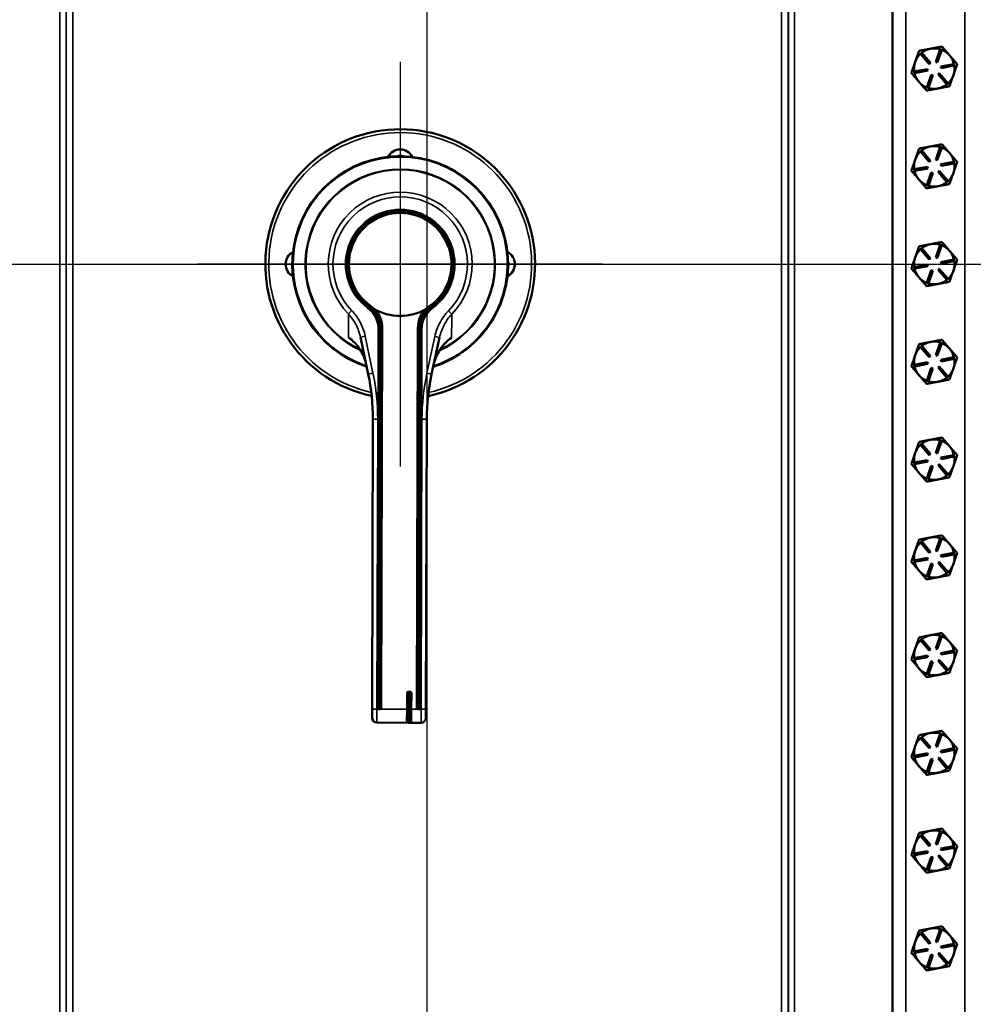
# Model space of a CAD drawing. Units: inches. Extents: x 1 to 219, y 1 to 169.
# Drawn here: x 73 to 90, y 59 to 77 of the extents above; entities that cross this region are included whole.
import ezdxf

# ---------------------------------------------------------------- set-up
doc = ezdxf.new("R2010")
doc.units = ezdxf.units.IN
doc.header["$LTSCALE"] = 10
doc.header["$MEASUREMENT"] = 0
for name, color, linetype, lineweight in [('Center Mark (ANSI)', 7, 'Continuous', 25), ('Centerline (ANSI)', 7, 'Continuous', 25), ('Dimension (ANSI)', 7, 'Continuous', 25), ('Visible (ANSI)', 7, 'Continuous', 50), ('Visible Narrow (ANSI)', 7, 'Continuous', 35)]:
    doc.layers.add(name, color=color, linetype=linetype, lineweight=lineweight)
doc.styles.add('Note Text (ANSI)', font='tahoma.ttf')
doc.dimstyles.new('Default (ANSI)', dxfattribs={"dimscale": 10, "dimtxt": 0.12, "dimasz": 0.098425, "dimexe": 0.125, "dimexo": 0.0625, "dimgap": 0.031496, "dimtad": 0, "dimtih": 1, "dimtoh": 1, "dimrnd": 1e-08, "dimzin": 4, "dimdsep": 46, "dimtxsty": 'Note Text (ANSI)', "dimcen": 0.09, "dimdle": 0.393701, "dimclrd": 256, "dimclre": 256, "dimclrt": 256, "dimadec": 0, "dimazin": 1, "dimtfac": 1, "dimtofl": 0, "dimtmove": 0, "dimatfit": 3, "dimfxl": 1, "dimtolj": 1, "dimtzin": 4, "dimlwd": -1, "dimlwe": -1, "dimarcsym": 0})

# ---------------------------------------------------------------- blocks, each defined once
blk = doc.blocks.new('*D18')
at = {"layer": 'Defpoints', "color": 0, "transparency": 16777216}
for p in [(86.896, 103.735), (86.891, 41.519), (105.18, 41.519)]:
    blk.add_point(p, dxfattribs=at)
at = {"layer": 'Dimension (ANSI)', "transparency": 16777216}
for p, q in [((87.521, 103.735), (106.43, 103.735)), ((105.18, 102.751), (105.18, 79.087)), ((105.18, 42.504), (105.18, 75.007)), ((87.516, 41.519), (106.43, 41.519))]:
    blk.add_line(p, q, dxfattribs=at)
for points in [[(105.016, 102.751), (105.345, 102.751), (105.18, 103.735)], [(105.016, 42.504), (105.345, 42.504), (105.18, 41.519)]]:
    blk.add_solid(points, dxfattribs=at)
at = {"layer": 'Dimension (ANSI)', "transparency": 16777216, "char_height": 1.2, "attachment_point": 2, "style": 'Note Text (ANSI)'}
for s, insert in [('\\A1; \\fTahoma|b0|i0;\\H1.2000;62.22"', (105.18, 78.612)), ('\\A1;[1580]', (105.18, 76.732))]:
    blk.add_mtext(s, dxfattribs=dict(at, insert=insert))
blk = doc.blocks.new('*D19')
at = {"layer": 'Defpoints', "color": 0, "transparency": 16777216}
for p in [(90.271, 72.644), (97.125, 72.644), (86.891, 41.519)]:
    blk.add_point(p, dxfattribs=at)
at = {"layer": 'Dimension (ANSI)', "transparency": 16777216}
for p, q in [((97.125, 71.66), (97.125, 59.122)), ((97.125, 42.504), (97.125, 55.042)), ((87.516, 41.519), (98.375, 41.519))]:
    blk.add_line(p, q, dxfattribs=at)
for points in [[(96.961, 71.66), (97.289, 71.66), (97.125, 72.644)], [(96.961, 42.504), (97.289, 42.504), (97.125, 41.519)]]:
    blk.add_solid(points, dxfattribs=at)
at = {"layer": 'Dimension (ANSI)', "transparency": 16777216, "char_height": 1.2, "attachment_point": 2, "style": 'Note Text (ANSI)'}
for s, insert in [('\\A1; \\fTahoma|b0|i0;\\H1.2000;31.12"', (97.125, 58.647)), ('\\A1;[791]', (97.125, 56.767))]:
    blk.add_mtext(s, dxfattribs=dict(at, insert=insert))

msp = doc.modelspace()

# ---------------------------------------------------------------- linework, layer by layer
at = {"layer": 'Center Mark (ANSI)', "linetype": 'Continuous'}
for p, q in [((79.646, 76.394), (79.646, 68.894)), ((83.396, 72.644), (75.896, 72.644))]:
    msp.add_line(p, q, dxfattribs=at)
at = {"layer": 'Centerline (ANSI)', "linetype": 'Continuous'}
for p, q in [((80.146, 10.575), (80.146, 153.564)), ((21.854, 72.644), (198.477, 72.644))]:
    msp.add_line(p, q, dxfattribs=at)
at = {"layer": 'Visible (ANSI)'}
for p, q in [((88.771, 44.769), (88.771, 100.519)), ((89.29, 76.543), (89.313, 76.562)), ((89.453, 76.353), (89.29, 76.543)), ((89.313, 76.562), (89.476, 76.373)), ((89.481, 76.637), (89.473, 76.636)), ((89.574, 76.391), (89.656, 76.627)), ((89.684, 76.617), (89.602, 76.381)), ((89.656, 76.627), (89.684, 76.617)), ((89.833, 76.51), (89.828, 76.516)), ((89.476, 76.373), (89.453, 76.353)), ((89.602, 76.381), (89.574, 76.391)), ((89.666, 76.306), (89.912, 76.353)), ((89.672, 76.277), (89.666, 76.306)), ((89.918, 76.323), (89.672, 76.277)), ((89.912, 76.353), (89.918, 76.323)), ((89.175, 76.213), (89.421, 76.26)), ((89.181, 76.184), (89.175, 76.213)), ((89.426, 76.23), (89.181, 76.184)), ((89.409, 75.919), (89.491, 76.155)), ((89.421, 76.26), (89.426, 76.23)), ((89.519, 76.145), (89.437, 75.909)), ((89.491, 76.155), (89.519, 76.145)), ((89.617, 76.164), (89.639, 76.183)), ((89.78, 75.974), (89.617, 76.164)), ((89.639, 76.183), (89.803, 75.994)), ((89.803, 75.994), (89.78, 75.974)), ((89.437, 75.909), (89.409, 75.919)), ((89.29, 74.731), (89.313, 74.75)), ((89.453, 74.541), (89.29, 74.731)), ((89.313, 74.75), (89.476, 74.561)), ((89.481, 74.825), (89.473, 74.824)), ((89.574, 74.579), (89.656, 74.815)), ((89.684, 74.805), (89.602, 74.569)), ((89.656, 74.815), (89.684, 74.805)), ((89.833, 74.698), (89.828, 74.704)), ((89.476, 74.561), (89.453, 74.541)), ((89.602, 74.569), (89.574, 74.579)), ((89.666, 74.494), (89.912, 74.541)), ((89.672, 74.465), (89.666, 74.494)), ((89.918, 74.511), (89.672, 74.465)), ((89.912, 74.541), (89.918, 74.511)), ((89.175, 74.401), (89.421, 74.448)), ((89.181, 74.372), (89.175, 74.401)), ((89.426, 74.418), (89.181, 74.372)), ((89.409, 74.107), (89.491, 74.343)), ((89.421, 74.448), (89.426, 74.418)), ((89.519, 74.333), (89.437, 74.097)), ((89.491, 74.343), (89.519, 74.333)), ((89.617, 74.352), (89.639, 74.371)), ((89.78, 74.162), (89.617, 74.352)), ((89.639, 74.371), (89.803, 74.182)), ((89.437, 74.097), (89.409, 74.107)), ((89.803, 74.182), (89.78, 74.162)), ((89.481, 73.013), (89.473, 73.012)), ((89.574, 72.767), (89.656, 73.003)), ((89.656, 73.003), (89.684, 72.993)), ((89.29, 72.919), (89.313, 72.938)), ((89.453, 72.729), (89.29, 72.919)), ((89.313, 72.938), (89.476, 72.749)), ((89.684, 72.993), (89.602, 72.757)), ((89.833, 72.886), (89.828, 72.892)), ((89.476, 72.749), (89.453, 72.729)), ((89.602, 72.757), (89.574, 72.767)), ((89.666, 72.682), (89.912, 72.729)), ((89.672, 72.653), (89.666, 72.682)), ((89.918, 72.699), (89.672, 72.653)), ((89.912, 72.729), (89.918, 72.699)), ((89.175, 72.589), (89.421, 72.636)), ((89.181, 72.56), (89.175, 72.589)), ((89.426, 72.606), (89.181, 72.56)), ((89.409, 72.295), (89.491, 72.531)), ((89.421, 72.636), (89.426, 72.606)), ((89.519, 72.521), (89.437, 72.285)), ((89.491, 72.531), (89.519, 72.521)), ((89.617, 72.54), (89.639, 72.559)), ((89.78, 72.35), (89.617, 72.54)), ((89.639, 72.559), (89.803, 72.37)), ((89.437, 72.285), (89.409, 72.295)), ((89.803, 72.37), (89.78, 72.35)), ((79.253, 71.438), (79.234, 64.41)), ((79.284, 64.41), (79.303, 71.463)), ((79.983, 71.462), (79.964, 64.408)), ((80.014, 64.408), (80.033, 71.436)), ((78.909, 71.289), (79.053, 70.604)), ((80.229, 70.601), (80.376, 71.285)), ((89.481, 71.201), (89.473, 71.2)), ((89.574, 70.955), (89.656, 71.191)), ((89.684, 71.181), (89.602, 70.945)), ((89.656, 71.191), (89.684, 71.181)), ((89.29, 71.107), (89.313, 71.126)), ((89.453, 70.917), (89.29, 71.107)), ((89.313, 71.126), (89.476, 70.937)), ((89.833, 71.074), (89.828, 71.08)), ((89.175, 70.777), (89.421, 70.824)), ((89.421, 70.824), (89.426, 70.794)), ((89.476, 70.937), (89.453, 70.917)), ((89.602, 70.945), (89.574, 70.955)), ((89.666, 70.87), (89.912, 70.917)), ((89.672, 70.841), (89.666, 70.87)), ((89.918, 70.887), (89.672, 70.841)), ((89.912, 70.917), (89.918, 70.887)), ((89.181, 70.748), (89.175, 70.777)), ((89.426, 70.794), (89.181, 70.748)), ((89.409, 70.483), (89.491, 70.719)), ((89.519, 70.709), (89.437, 70.473)), ((89.491, 70.719), (89.519, 70.709)), ((89.617, 70.728), (89.639, 70.747)), ((89.78, 70.538), (89.617, 70.728)), ((89.639, 70.747), (89.803, 70.558)), ((89.437, 70.473), (89.409, 70.483)), ((89.803, 70.558), (89.78, 70.538)), ((79.139, 69.771), (79.124, 64.396)), ((80.124, 64.393), (80.139, 69.768)), ((89.481, 69.389), (89.473, 69.388)), ((89.574, 69.143), (89.656, 69.379)), ((89.684, 69.369), (89.602, 69.133)), ((89.656, 69.379), (89.684, 69.369)), ((89.29, 69.295), (89.313, 69.314)), ((89.453, 69.105), (89.29, 69.295)), ((89.313, 69.314), (89.476, 69.125)), ((89.833, 69.262), (89.828, 69.268)), ((89.175, 68.965), (89.421, 69.012)), ((89.421, 69.012), (89.426, 68.982)), ((89.476, 69.125), (89.453, 69.105)), ((89.602, 69.133), (89.574, 69.143)), ((89.666, 69.058), (89.912, 69.105)), ((89.672, 69.029), (89.666, 69.058)), ((89.918, 69.075), (89.672, 69.029)), ((89.912, 69.105), (89.918, 69.075)), ((89.181, 68.936), (89.175, 68.965)), ((89.426, 68.982), (89.181, 68.936)), ((89.409, 68.671), (89.491, 68.907)), ((89.519, 68.897), (89.437, 68.661)), ((89.491, 68.907), (89.519, 68.897)), ((89.617, 68.916), (89.639, 68.935)), ((89.78, 68.726), (89.617, 68.916)), ((89.639, 68.935), (89.803, 68.746)), ((89.437, 68.661), (89.409, 68.671)), ((89.803, 68.746), (89.78, 68.726)), ((89.481, 67.577), (89.473, 67.576)), ((89.574, 67.331), (89.656, 67.567)), ((89.684, 67.557), (89.602, 67.321)), ((89.656, 67.567), (89.684, 67.557)), ((89.29, 67.483), (89.313, 67.502)), ((89.453, 67.293), (89.29, 67.483)), ((89.313, 67.502), (89.476, 67.313)), ((89.833, 67.45), (89.828, 67.456)), ((89.175, 67.153), (89.421, 67.2)), ((89.426, 67.17), (89.181, 67.124)), ((89.421, 67.2), (89.426, 67.17)), ((89.476, 67.313), (89.453, 67.293)), ((89.602, 67.321), (89.574, 67.331)), ((89.666, 67.246), (89.912, 67.293)), ((89.672, 67.217), (89.666, 67.246)), ((89.918, 67.263), (89.672, 67.217)), ((89.912, 67.293), (89.918, 67.263)), ((89.181, 67.124), (89.175, 67.153)), ((89.409, 66.859), (89.491, 67.095)), ((89.519, 67.085), (89.437, 66.849)), ((89.491, 67.095), (89.519, 67.085)), ((89.617, 67.104), (89.639, 67.123)), ((89.78, 66.914), (89.617, 67.104)), ((89.639, 67.123), (89.803, 66.934)), ((89.437, 66.849), (89.409, 66.859)), ((89.803, 66.934), (89.78, 66.914)), ((89.481, 65.765), (89.473, 65.764)), ((89.574, 65.519), (89.656, 65.755)), ((89.684, 65.745), (89.602, 65.509)), ((89.656, 65.755), (89.684, 65.745)), ((89.29, 65.671), (89.313, 65.69)), ((89.453, 65.481), (89.29, 65.671)), ((89.313, 65.69), (89.476, 65.501)), ((89.833, 65.638), (89.828, 65.644)), ((89.175, 65.341), (89.421, 65.388)), ((89.181, 65.312), (89.175, 65.341)), ((89.426, 65.358), (89.181, 65.312)), ((89.421, 65.388), (89.426, 65.358)), ((89.476, 65.501), (89.453, 65.481)), ((89.602, 65.509), (89.574, 65.519)), ((89.666, 65.434), (89.912, 65.481)), ((89.672, 65.405), (89.666, 65.434)), ((89.918, 65.451), (89.672, 65.405)), ((89.912, 65.481), (89.918, 65.451)), ((89.409, 65.047), (89.491, 65.283)), ((89.519, 65.273), (89.437, 65.037)), ((89.491, 65.283), (89.519, 65.273)), ((89.617, 65.292), (89.639, 65.311)), ((89.78, 65.102), (89.617, 65.292)), ((89.639, 65.311), (89.803, 65.122)), ((89.437, 65.037), (89.409, 65.047)), ((89.803, 65.122), (89.78, 65.102)), ((79.782, 64.691), (79.78, 64.159)), ((79.829, 64.706), (79.797, 64.706)), ((79.842, 64.159), (79.844, 64.691)), ((79.124, 64.236), (79.124, 64.396)), ((79.245, 64.395), (79.249, 64.395)), ((79.249, 64.395), (79.269, 64.395)), ((79.269, 64.395), (79.273, 64.395)), ((79.975, 64.393), (79.979, 64.393)), ((79.979, 64.393), (79.999, 64.393)), ((79.999, 64.393), (80.003, 64.393)), ((80.124, 64.393), (80.124, 64.233)), ((79.214, 64.145), (79.795, 64.144)), ((79.827, 64.144), (79.795, 64.144)), ((79.827, 64.144), (80.034, 64.143)), ((89.29, 63.859), (89.313, 63.878)), ((89.313, 63.878), (89.476, 63.689)), ((89.481, 63.953), (89.473, 63.952)), ((89.574, 63.707), (89.656, 63.943)), ((89.684, 63.933), (89.602, 63.697)), ((89.656, 63.943), (89.684, 63.933)), ((89.453, 63.669), (89.29, 63.859)), ((89.602, 63.697), (89.574, 63.707)), ((89.833, 63.826), (89.828, 63.832)), ((89.175, 63.529), (89.421, 63.576)), ((89.181, 63.5), (89.175, 63.529)), ((89.426, 63.546), (89.181, 63.5)), ((89.421, 63.576), (89.426, 63.546)), ((89.476, 63.689), (89.453, 63.669)), ((89.666, 63.622), (89.912, 63.669)), ((89.672, 63.593), (89.666, 63.622)), ((89.918, 63.639), (89.672, 63.593)), ((89.912, 63.669), (89.918, 63.639)), ((89.409, 63.235), (89.491, 63.471)), ((89.519, 63.461), (89.437, 63.225)), ((89.491, 63.471), (89.519, 63.461)), ((89.617, 63.48), (89.639, 63.499)), ((89.78, 63.29), (89.617, 63.48)), ((89.639, 63.499), (89.803, 63.31)), ((89.437, 63.225), (89.409, 63.235)), ((89.803, 63.31), (89.78, 63.29)), ((89.29, 62.047), (89.313, 62.066)), ((89.313, 62.066), (89.476, 61.877)), ((89.481, 62.141), (89.473, 62.14)), ((89.574, 61.895), (89.656, 62.131)), ((89.684, 62.121), (89.602, 61.885)), ((89.656, 62.131), (89.684, 62.121)), ((89.453, 61.857), (89.29, 62.047)), ((89.476, 61.877), (89.453, 61.857)), ((89.602, 61.885), (89.574, 61.895)), ((89.833, 62.014), (89.828, 62.02)), ((89.175, 61.717), (89.421, 61.764)), ((89.181, 61.688), (89.175, 61.717)), ((89.426, 61.734), (89.181, 61.688)), ((89.421, 61.764), (89.426, 61.734)), ((89.617, 61.668), (89.639, 61.687)), ((89.639, 61.687), (89.803, 61.498)), ((89.666, 61.81), (89.912, 61.857)), ((89.672, 61.781), (89.666, 61.81)), ((89.918, 61.827), (89.672, 61.781)), ((89.912, 61.857), (89.918, 61.827)), ((89.409, 61.423), (89.491, 61.659)), ((89.519, 61.649), (89.437, 61.413)), ((89.491, 61.659), (89.519, 61.649)), ((89.78, 61.478), (89.617, 61.668)), ((89.437, 61.413), (89.409, 61.423)), ((89.803, 61.498), (89.78, 61.478)), ((89.29, 60.235), (89.313, 60.254)), ((89.453, 60.045), (89.29, 60.235)), ((89.313, 60.254), (89.476, 60.065)), ((89.481, 60.329), (89.473, 60.328)), ((89.574, 60.083), (89.656, 60.319)), ((89.684, 60.309), (89.602, 60.073)), ((89.656, 60.319), (89.684, 60.309)), ((89.476, 60.065), (89.453, 60.045)), ((89.602, 60.073), (89.574, 60.083)), ((89.666, 59.998), (89.912, 60.045)), ((89.833, 60.202), (89.828, 60.208)), ((89.912, 60.045), (89.918, 60.015)), ((89.175, 59.905), (89.421, 59.952)), ((89.181, 59.876), (89.175, 59.905)), ((89.426, 59.922), (89.181, 59.876)), ((89.421, 59.952), (89.426, 59.922)), ((89.617, 59.856), (89.639, 59.875)), ((89.639, 59.875), (89.803, 59.686)), ((89.672, 59.969), (89.666, 59.998)), ((89.918, 60.015), (89.672, 59.969)), ((89.409, 59.611), (89.491, 59.847)), ((89.519, 59.837), (89.437, 59.601)), ((89.491, 59.847), (89.519, 59.837)), ((89.78, 59.666), (89.617, 59.856)), ((89.803, 59.686), (89.78, 59.666)), ((89.437, 59.601), (89.409, 59.611))]:
    msp.add_line(p, q, dxfattribs=at)
for centre, radius, start, end in [((89.546, 76.268), 0.375, 133.0318, 160.7394), ((89.546, 76.268), 0.375, 101.36, 128.447), ((89.546, 76.268), 0.375, 100.1188, 101.36), ((89.546, 76.268), 0.375, 73.0318, 100.1188), ((89.546, 76.268), 0.375, 41.36, 68.447), ((89.546, 76.268), 0.375, 40.1188, 41.36), ((89.546, 76.268), 0.375, 13.0318, 40.1188), ((89.546, 76.268), 0.375, 160.7394, 188.447), ((89.546, 76.268), 0.375, 340.7394, 8.447), ((89.546, 76.268), 0.375, 193.0318, 220.7394), ((89.546, 76.268), 0.375, 313.0318, 340.7394), ((89.546, 76.268), 0.375, 220.7394, 248.447), ((89.546, 76.268), 0.375, 280.7394, 308.447), ((89.546, 76.268), 0.375, 253.0318, 280.7394), ((79.646, 72.644), 2.5, 281.9268, 257.7656), ((89.546, 74.456), 0.375, 73.0318, 100.1188), ((79.646, 74.519), 0.25, 26.7437, 153.2563), ((79.646, 74.519), 0.133, 69.3434, 110.6566), ((89.546, 74.456), 0.375, 133.0318, 160.7394), ((89.546, 74.456), 0.375, 101.36, 128.447), ((89.546, 74.456), 0.375, 100.1188, 101.36), ((89.546, 74.456), 0.375, 41.36, 68.447), ((89.546, 74.456), 0.375, 40.1188, 41.36), ((89.546, 74.456), 0.375, 13.0318, 40.1188), ((79.646, 72.644), 2, 287.8282, 251.8642), ((89.546, 74.456), 0.375, 160.7394, 188.447), ((89.546, 74.456), 0.375, 340.7394, 8.447), ((89.546, 74.456), 0.375, 193.0318, 220.7394), ((89.546, 74.456), 0.375, 313.0318, 340.7394), ((89.546, 74.456), 0.375, 220.7394, 248.447), ((89.546, 74.456), 0.375, 253.0318, 280.7394), ((89.546, 74.456), 0.375, 280.7394, 308.447), ((79.646, 72.644), 1, 306.2401, 233.4523), ((79.646, 72.644), 0.95, 305.2482, 234.4441), ((89.546, 72.644), 0.375, 101.36, 128.447), ((89.546, 72.644), 0.375, 100.1188, 101.36), ((89.546, 72.644), 0.375, 73.0318, 100.1188), ((77.771, 72.644), 0.25, 116.7437, 243.2563), ((81.521, 72.644), 0.25, 296.7437, 63.2563), ((89.546, 72.644), 0.375, 133.0318, 160.7394), ((89.546, 72.644), 0.375, 41.36, 68.447), ((89.546, 72.644), 0.375, 40.1188, 41.36), ((89.546, 72.644), 0.375, 13.0318, 40.1188), ((77.771, 72.644), 0.133, 159.3434, 200.6566), ((81.521, 72.644), 0.133, 339.3434, 20.6566), ((89.546, 72.644), 0.375, 160.7394, 188.447), ((89.546, 72.644), 0.375, 340.7394, 8.447), ((89.546, 72.644), 0.375, 193.0318, 220.7394), ((89.546, 72.644), 0.375, 313.0318, 340.7394), ((89.546, 72.644), 0.375, 220.7394, 248.447), ((89.546, 72.644), 0.375, 253.0318, 280.7394), ((89.546, 72.644), 0.375, 280.7394, 308.447), ((78.753, 71.439), 0.5, 359.8462, 53.4523), ((78.803, 71.465), 0.5, 359.8462, 54.4441), ((79.646, 72.644), 0.961, 239.5083, 300.184), ((80.483, 71.46), 0.5, 125.2482, 179.8462), ((80.533, 71.434), 0.5, 126.2401, 179.8462), ((89.546, 70.832), 0.375, 101.36, 128.447), ((89.546, 70.832), 0.375, 100.1188, 101.36), ((89.546, 70.832), 0.375, 73.0318, 100.1188), ((89.546, 70.832), 0.375, 41.36, 68.447), ((89.546, 70.832), 0.375, 133.0318, 160.7394), ((89.546, 70.832), 0.375, 40.1188, 41.36), ((89.546, 70.832), 0.375, 13.0318, 40.1188), ((89.546, 70.832), 0.375, 160.7394, 188.447), ((89.546, 70.832), 0.375, 340.7394, 8.447), ((89.546, 70.832), 0.375, 193.0318, 220.7394), ((89.546, 70.832), 0.375, 313.0318, 340.7394), ((75.139, 69.781), 4, 359.8462, 11.8642), ((84.139, 69.757), 4, 167.8282, 179.8462), ((89.546, 70.832), 0.375, 220.7394, 248.447), ((89.546, 70.832), 0.375, 253.0318, 280.7394), ((89.546, 70.832), 0.375, 280.7394, 308.447), ((89.546, 69.02), 0.375, 101.36, 128.447), ((89.546, 69.02), 0.375, 100.1188, 101.36), ((89.546, 69.02), 0.375, 73.0318, 100.1188), ((89.546, 69.02), 0.375, 41.36, 68.447), ((89.546, 69.02), 0.375, 133.0318, 160.7394), ((89.546, 69.02), 0.375, 40.1188, 41.36), ((89.546, 69.02), 0.375, 13.0318, 40.1188), ((89.546, 69.02), 0.375, 160.7394, 188.447), ((89.546, 69.02), 0.375, 340.7394, 8.447), ((89.546, 69.02), 0.375, 193.0318, 220.7394), ((89.546, 69.02), 0.375, 313.0318, 340.7394), ((89.546, 69.02), 0.375, 220.7394, 248.447), ((89.546, 69.02), 0.375, 253.0318, 280.7394), ((89.546, 69.02), 0.375, 280.7394, 308.447), ((89.546, 67.208), 0.375, 101.36, 128.447), ((89.546, 67.208), 0.375, 100.1188, 101.36), ((89.546, 67.208), 0.375, 73.0318, 100.1188), ((89.546, 67.208), 0.375, 41.36, 68.447), ((89.546, 67.208), 0.375, 133.0318, 160.7394), ((89.546, 67.208), 0.375, 40.1188, 41.36), ((89.546, 67.208), 0.375, 13.0318, 40.1188), ((89.546, 67.208), 0.375, 160.7394, 188.447), ((89.546, 67.208), 0.375, 340.7394, 8.447), ((89.546, 67.208), 0.375, 193.0318, 220.7394), ((89.546, 67.208), 0.375, 313.0318, 340.7394), ((89.546, 67.208), 0.375, 220.7394, 248.447), ((89.546, 67.208), 0.375, 253.0318, 280.7394), ((89.546, 67.208), 0.375, 280.7394, 308.447), ((89.546, 65.396), 0.375, 101.36, 128.447), ((89.546, 65.396), 0.375, 100.1188, 101.36), ((89.546, 65.396), 0.375, 73.0318, 100.1188), ((89.546, 65.396), 0.375, 41.36, 68.447), ((89.546, 65.396), 0.375, 160.7394, 188.447), ((89.546, 65.396), 0.375, 133.0318, 160.7394), ((89.546, 65.396), 0.375, 40.1188, 41.36), ((89.546, 65.396), 0.375, 13.0318, 40.1188), ((89.546, 65.396), 0.375, 340.7394, 8.447), ((89.546, 65.396), 0.375, 193.0318, 220.7394), ((89.546, 65.396), 0.375, 313.0318, 340.7394), ((89.546, 65.396), 0.375, 220.7394, 248.447), ((89.546, 65.396), 0.375, 253.0318, 280.7394), ((89.546, 65.396), 0.375, 280.7394, 308.447), ((79.797, 64.691), 0.015, 89.8462, 179.8462), ((79.829, 64.691), 0.015, 359.8462, 89.8462), ((79.249, 64.41), 0.015, 179.8462, 269.8462), ((79.269, 64.41), 0.015, 269.8462, 359.8462), ((79.979, 64.408), 0.015, 179.8462, 269.8462), ((79.999, 64.408), 0.015, 269.8462, 359.8462), ((79.214, 64.235), 0.09, 179.8462, 269.8462), ((79.795, 64.159), 0.015, 179.8462, 269.8462), ((79.827, 64.159), 0.015, 269.8462, 359.8462), ((80.034, 64.233), 0.09, 269.8462, 359.8462), ((89.546, 63.584), 0.375, 101.36, 128.447), ((89.546, 63.584), 0.375, 100.1188, 101.36), ((89.546, 63.584), 0.375, 73.0318, 100.1188), ((89.546, 63.584), 0.375, 41.36, 68.447), ((89.546, 63.584), 0.375, 160.7394, 188.447), ((89.546, 63.584), 0.375, 133.0318, 160.7394), ((89.546, 63.584), 0.375, 40.1188, 41.36), ((89.546, 63.584), 0.375, 13.0318, 40.1188), ((89.546, 63.584), 0.375, 340.7394, 8.447), ((89.546, 63.584), 0.375, 193.0318, 220.7394), ((89.546, 63.584), 0.375, 220.7394, 248.447), ((89.546, 63.584), 0.375, 313.0318, 340.7394), ((89.546, 63.584), 0.375, 253.0318, 280.7394), ((89.546, 63.584), 0.375, 280.7394, 308.447), ((89.546, 61.772), 0.375, 101.36, 128.447), ((89.546, 61.772), 0.375, 100.1188, 101.36), ((89.546, 61.772), 0.375, 73.0318, 100.1188), ((89.546, 61.772), 0.375, 41.36, 68.447), ((89.546, 61.772), 0.375, 160.7394, 188.447), ((89.546, 61.772), 0.375, 133.0318, 160.7394), ((89.546, 61.772), 0.375, 40.1188, 41.36), ((89.546, 61.772), 0.375, 13.0318, 40.1188), ((89.546, 61.772), 0.375, 193.0318, 220.7394), ((89.546, 61.772), 0.375, 340.7394, 8.447), ((89.546, 61.772), 0.375, 220.7394, 248.447), ((89.546, 61.772), 0.375, 313.0318, 340.7394), ((89.546, 61.772), 0.375, 253.0318, 280.7394), ((89.546, 61.772), 0.375, 280.7394, 308.447), ((89.546, 59.96), 0.375, 133.0318, 160.7394), ((89.546, 59.96), 0.375, 101.36, 128.447), ((89.546, 59.96), 0.375, 100.1188, 101.36), ((89.546, 59.96), 0.375, 73.0318, 100.1188), ((89.546, 59.96), 0.375, 41.36, 68.447), ((89.546, 59.96), 0.375, 160.7394, 188.447), ((89.546, 59.96), 0.375, 40.1188, 41.36), ((89.546, 59.96), 0.375, 13.0318, 40.1188), ((89.546, 59.96), 0.375, 193.0318, 220.7394), ((89.546, 59.96), 0.375, 340.7394, 8.447), ((89.546, 59.96), 0.375, 220.7394, 248.447), ((89.546, 59.96), 0.375, 313.0318, 340.7394), ((89.546, 59.96), 0.375, 253.0318, 280.7394), ((89.546, 59.96), 0.375, 280.7394, 308.447)]:
    msp.add_arc(centre, radius, start, end, dxfattribs=at)
for points, weights in [([(89.689, 76.677), (89.577, 76.656), (89.481, 76.637)], [1.34578561867, 1.44777834384, 1.44983996629]), ([(89.828, 76.516), (89.764, 76.591), (89.689, 76.677)], [1.44983996631, 1.44777834385, 1.34578561867]), ([(89.264, 76.596), (89.226, 76.487), (89.192, 76.392)], [1.34575504669, 1.4498267712, 1.44982677123]), ([(89.473, 76.636), (89.376, 76.618), (89.264, 76.596)], [1.44983996636, 1.44777813008, 1.34576446124]), ([(89.972, 76.349), (89.898, 76.435), (89.833, 76.51)], [1.34576446124, 1.44777813007, 1.44983996635]), ([(89.192, 76.392), (89.159, 76.297), (89.121, 76.188)], [1.44982677128, 1.44982677124, 1.34573389249]), ([(89.9, 76.145), (89.934, 76.239), (89.972, 76.349)], [1.44982677127, 1.44982677123, 1.34575504671]), ([(89.121, 76.188), (89.197, 76.1), (89.262, 76.024)], [1.34573389251, 1.44982677124, 1.44982677128]), ([(89.829, 75.94), (89.867, 76.05), (89.9, 76.145)], [1.34573389248, 1.44982677121, 1.44982677125]), ([(89.262, 76.024), (89.328, 75.947), (89.404, 75.86)], [1.44982677125, 1.44982677121, 1.34573389247]), ([(89.616, 75.9), (89.715, 75.919), (89.829, 75.94)], [1.44982677129, 1.44982677125, 1.3457338925]), ([(89.404, 75.86), (89.518, 75.881), (89.616, 75.9)], [1.34573389246, 1.4498267712, 1.44982677123]), ([(89.689, 74.865), (89.577, 74.844), (89.481, 74.825)], [1.34578561867, 1.44777834384, 1.44983996629]), ([(89.828, 74.704), (89.764, 74.779), (89.689, 74.865)], [1.44983996631, 1.44777834385, 1.34578561867]), ([(89.264, 74.784), (89.226, 74.675), (89.192, 74.58)], [1.34575504669, 1.4498267712, 1.44982677123]), ([(89.473, 74.824), (89.376, 74.806), (89.264, 74.784)], [1.44983996636, 1.44777813008, 1.34576446124]), ([(89.972, 74.537), (89.898, 74.623), (89.833, 74.698)], [1.34576446124, 1.44777813007, 1.44983996635]), ([(89.192, 74.58), (89.159, 74.485), (89.121, 74.376)], [1.44982677128, 1.44982677124, 1.34573389249]), ([(89.9, 74.333), (89.934, 74.427), (89.972, 74.537)], [1.44982677127, 1.44982677123, 1.34575504671]), ([(89.121, 74.376), (89.197, 74.288), (89.262, 74.212)], [1.34573389251, 1.44982677124, 1.44982677128]), ([(89.829, 74.128), (89.867, 74.238), (89.9, 74.333)], [1.34573389248, 1.44982677121, 1.44982677125]), ([(89.262, 74.212), (89.328, 74.135), (89.404, 74.048)], [1.44982677125, 1.44982677121, 1.34573389247]), ([(89.616, 74.088), (89.715, 74.107), (89.829, 74.128)], [1.44982677129, 1.44982677125, 1.3457338925]), ([(89.404, 74.048), (89.518, 74.069), (89.616, 74.088)], [1.34573389246, 1.4498267712, 1.44982677123]), ([(89.473, 73.012), (89.376, 72.994), (89.264, 72.972)], [1.44983996636, 1.44777813008, 1.34576446124]), ([(89.689, 73.053), (89.577, 73.032), (89.481, 73.013)], [1.34578561867, 1.44777834384, 1.44983996629]), ([(89.828, 72.892), (89.764, 72.967), (89.689, 73.053)], [1.44983996631, 1.44777834385, 1.34578561867]), ([(89.264, 72.972), (89.226, 72.863), (89.192, 72.768)], [1.34575504669, 1.4498267712, 1.44982677123]), ([(89.972, 72.725), (89.898, 72.811), (89.833, 72.886)], [1.34576446124, 1.44777813007, 1.44983996635]), ([(89.192, 72.768), (89.159, 72.673), (89.121, 72.564)], [1.44982677128, 1.44982677124, 1.34573389249]), ([(89.9, 72.521), (89.934, 72.615), (89.972, 72.725)], [1.44982677127, 1.44982677123, 1.34575504671]), ([(89.121, 72.564), (89.197, 72.476), (89.262, 72.4)], [1.34573389251, 1.44982677124, 1.44982677128]), ([(89.829, 72.316), (89.867, 72.426), (89.9, 72.521)], [1.34573389248, 1.44982677121, 1.44982677125]), ([(89.262, 72.4), (89.328, 72.323), (89.404, 72.236)], [1.44982677125, 1.44982677121, 1.34573389247]), ([(89.404, 72.236), (89.518, 72.257), (89.616, 72.276)], [1.34573389246, 1.4498267712, 1.44982677123]), ([(89.616, 72.276), (89.715, 72.295), (89.829, 72.316)], [1.44982677129, 1.44982677125, 1.3457338925]), ([(89.473, 71.2), (89.376, 71.182), (89.264, 71.16)], [1.44983996636, 1.44777813008, 1.34576446124]), ([(89.689, 71.241), (89.577, 71.22), (89.481, 71.201)], [1.34578561867, 1.44777834384, 1.44983996629]), ([(89.828, 71.08), (89.764, 71.155), (89.689, 71.241)], [1.44983996631, 1.44777834385, 1.34578561867]), ([(89.264, 71.16), (89.226, 71.051), (89.192, 70.956)], [1.34575504669, 1.4498267712, 1.44982677123]), ([(89.972, 70.913), (89.898, 70.999), (89.833, 71.074)], [1.34576446124, 1.44777813007, 1.44983996635]), ([(89.192, 70.956), (89.159, 70.861), (89.121, 70.752)], [1.44982677128, 1.44982677124, 1.34573389249]), ([(89.9, 70.709), (89.934, 70.803), (89.972, 70.913)], [1.44982677127, 1.44982677123, 1.34575504671]), ([(89.121, 70.752), (89.197, 70.664), (89.262, 70.588)], [1.34573389251, 1.44982677124, 1.44982677128]), ([(89.829, 70.504), (89.867, 70.614), (89.9, 70.709)], [1.34573389248, 1.44982677121, 1.44982677125]), ([(89.262, 70.588), (89.328, 70.511), (89.404, 70.424)], [1.44982677125, 1.44982677121, 1.34573389247]), ([(89.404, 70.424), (89.518, 70.445), (89.616, 70.464)], [1.34573389246, 1.4498267712, 1.44982677123]), ([(89.616, 70.464), (89.715, 70.483), (89.829, 70.504)], [1.44982677129, 1.44982677125, 1.3457338925]), ([(89.473, 69.388), (89.376, 69.37), (89.264, 69.348)], [1.44983996636, 1.44777813008, 1.34576446124]), ([(89.689, 69.429), (89.577, 69.408), (89.481, 69.389)], [1.34578561867, 1.44777834384, 1.44983996629]), ([(89.828, 69.268), (89.764, 69.343), (89.689, 69.429)], [1.44983996631, 1.44777834385, 1.34578561867]), ([(89.264, 69.348), (89.226, 69.239), (89.192, 69.144)], [1.34575504669, 1.4498267712, 1.44982677123]), ([(89.972, 69.101), (89.898, 69.187), (89.833, 69.262)], [1.34576446124, 1.44777813007, 1.44983996635]), ([(89.192, 69.144), (89.159, 69.049), (89.121, 68.94)], [1.44982677128, 1.44982677124, 1.34573389249]), ([(89.9, 68.897), (89.934, 68.991), (89.972, 69.101)], [1.44982677127, 1.44982677123, 1.34575504671]), ([(89.121, 68.94), (89.197, 68.852), (89.262, 68.776)], [1.34573389251, 1.44982677124, 1.44982677128]), ([(89.829, 68.692), (89.867, 68.802), (89.9, 68.897)], [1.34573389248, 1.44982677121, 1.44982677125]), ([(89.262, 68.776), (89.328, 68.699), (89.404, 68.612)], [1.44982677125, 1.44982677121, 1.34573389247]), ([(89.404, 68.612), (89.518, 68.633), (89.616, 68.652)], [1.34573389246, 1.4498267712, 1.44982677123]), ([(89.616, 68.652), (89.715, 68.671), (89.829, 68.692)], [1.44982677129, 1.44982677125, 1.3457338925]), ([(89.264, 67.536), (89.226, 67.427), (89.192, 67.332)], [1.34575504669, 1.4498267712, 1.44982677123]), ([(89.473, 67.576), (89.376, 67.558), (89.264, 67.536)], [1.44983996636, 1.44777813008, 1.34576446124]), ([(89.689, 67.617), (89.577, 67.596), (89.481, 67.577)], [1.34578561867, 1.44777834384, 1.44983996629]), ([(89.828, 67.456), (89.764, 67.531), (89.689, 67.617)], [1.44983996631, 1.44777834385, 1.34578561867]), ([(89.972, 67.289), (89.898, 67.375), (89.833, 67.45)], [1.34576446124, 1.44777813007, 1.44983996635]), ([(89.192, 67.332), (89.159, 67.237), (89.121, 67.128)], [1.44982677128, 1.44982677124, 1.34573389249]), ([(89.9, 67.085), (89.934, 67.179), (89.972, 67.289)], [1.44982677127, 1.44982677123, 1.34575504671]), ([(89.121, 67.128), (89.197, 67.04), (89.262, 66.964)], [1.34573389251, 1.44982677124, 1.44982677128]), ([(89.829, 66.88), (89.867, 66.99), (89.9, 67.085)], [1.34573389248, 1.44982677121, 1.44982677125]), ([(89.262, 66.964), (89.328, 66.887), (89.404, 66.8)], [1.44982677125, 1.44982677121, 1.34573389247]), ([(89.404, 66.8), (89.518, 66.821), (89.616, 66.84)], [1.34573389246, 1.4498267712, 1.44982677123]), ([(89.616, 66.84), (89.715, 66.859), (89.829, 66.88)], [1.44982677129, 1.44982677125, 1.3457338925]), ([(89.264, 65.724), (89.226, 65.615), (89.192, 65.52)], [1.34575504669, 1.4498267712, 1.44982677123]), ([(89.473, 65.764), (89.376, 65.746), (89.264, 65.724)], [1.44983996636, 1.44777813008, 1.34576446124]), ([(89.689, 65.805), (89.577, 65.784), (89.481, 65.765)], [1.34578561867, 1.44777834384, 1.44983996629]), ([(89.828, 65.644), (89.764, 65.719), (89.689, 65.805)], [1.44983996631, 1.44777834385, 1.34578561867]), ([(89.192, 65.52), (89.159, 65.425), (89.121, 65.316)], [1.44982677128, 1.44982677124, 1.34573389249]), ([(89.972, 65.477), (89.898, 65.563), (89.833, 65.638)], [1.34576446124, 1.44777813007, 1.44983996635]), ([(89.9, 65.273), (89.934, 65.367), (89.972, 65.477)], [1.44982677127, 1.44982677123, 1.34575504671]), ([(89.121, 65.316), (89.197, 65.228), (89.262, 65.152)], [1.34573389251, 1.44982677124, 1.44982677128]), ([(89.829, 65.068), (89.867, 65.178), (89.9, 65.273)], [1.34573389248, 1.44982677121, 1.44982677125]), ([(89.262, 65.152), (89.328, 65.075), (89.404, 64.988)], [1.44982677125, 1.44982677121, 1.34573389247]), ([(89.404, 64.988), (89.518, 65.009), (89.616, 65.028)], [1.34573389246, 1.4498267712, 1.44982677123]), ([(89.616, 65.028), (89.715, 65.047), (89.829, 65.068)], [1.44982677129, 1.44982677125, 1.3457338925]), ([(89.264, 63.912), (89.226, 63.803), (89.192, 63.708)], [1.34575504669, 1.4498267712, 1.44982677123]), ([(89.473, 63.952), (89.376, 63.934), (89.264, 63.912)], [1.44983996636, 1.44777813008, 1.34576446124]), ([(89.689, 63.993), (89.577, 63.972), (89.481, 63.953)], [1.34578561867, 1.44777834384, 1.44983996629]), ([(89.828, 63.832), (89.764, 63.907), (89.689, 63.993)], [1.44983996631, 1.44777834385, 1.34578561867]), ([(89.192, 63.708), (89.159, 63.613), (89.121, 63.504)], [1.44982677128, 1.44982677124, 1.34573389249]), ([(89.972, 63.665), (89.898, 63.751), (89.833, 63.826)], [1.34576446124, 1.44777813007, 1.44983996635]), ([(89.9, 63.461), (89.934, 63.555), (89.972, 63.665)], [1.44982677127, 1.44982677123, 1.34575504671]), ([(89.121, 63.504), (89.197, 63.416), (89.262, 63.34)], [1.34573389251, 1.44982677124, 1.44982677128]), ([(89.262, 63.34), (89.328, 63.263), (89.404, 63.176)], [1.44982677125, 1.44982677121, 1.34573389247]), ([(89.829, 63.256), (89.867, 63.366), (89.9, 63.461)], [1.34573389248, 1.44982677121, 1.44982677125]), ([(89.404, 63.176), (89.518, 63.197), (89.616, 63.216)], [1.34573389246, 1.4498267712, 1.44982677123]), ([(89.616, 63.216), (89.715, 63.235), (89.829, 63.256)], [1.44982677129, 1.44982677125, 1.3457338925]), ([(89.264, 62.1), (89.226, 61.991), (89.192, 61.896)], [1.34575504669, 1.4498267712, 1.44982677123]), ([(89.473, 62.14), (89.376, 62.122), (89.264, 62.1)], [1.44983996636, 1.44777813008, 1.34576446124]), ([(89.689, 62.181), (89.577, 62.16), (89.481, 62.141)], [1.34578561867, 1.44777834384, 1.44983996629]), ([(89.828, 62.02), (89.764, 62.095), (89.689, 62.181)], [1.44983996631, 1.44777834385, 1.34578561867]), ([(89.192, 61.896), (89.159, 61.801), (89.121, 61.692)], [1.44982677128, 1.44982677124, 1.34573389249]), ([(89.972, 61.853), (89.898, 61.939), (89.833, 62.014)], [1.34576446124, 1.44777813007, 1.44983996635]), ([(89.121, 61.692), (89.197, 61.604), (89.262, 61.528)], [1.34573389251, 1.44982677124, 1.44982677128]), ([(89.9, 61.649), (89.934, 61.743), (89.972, 61.853)], [1.44982677127, 1.44982677123, 1.34575504671]), ([(89.262, 61.528), (89.328, 61.451), (89.404, 61.364)], [1.44982677125, 1.44982677121, 1.34573389247]), ([(89.829, 61.444), (89.867, 61.554), (89.9, 61.649)], [1.34573389248, 1.44982677121, 1.44982677125]), ([(89.404, 61.364), (89.518, 61.385), (89.616, 61.404)], [1.34573389246, 1.4498267712, 1.44982677123]), ([(89.616, 61.404), (89.715, 61.423), (89.829, 61.444)], [1.44982677129, 1.44982677125, 1.3457338925]), ([(89.264, 60.288), (89.226, 60.179), (89.192, 60.084)], [1.34575504669, 1.4498267712, 1.44982677123]), ([(89.473, 60.328), (89.376, 60.31), (89.264, 60.288)], [1.44983996636, 1.44777813008, 1.34576446124]), ([(89.689, 60.369), (89.577, 60.348), (89.481, 60.329)], [1.34578561867, 1.44777834384, 1.44983996629]), ([(89.828, 60.208), (89.764, 60.283), (89.689, 60.369)], [1.44983996631, 1.44777834385, 1.34578561867]), ([(89.192, 60.084), (89.159, 59.989), (89.121, 59.88)], [1.44982677128, 1.44982677124, 1.34573389249]), ([(89.972, 60.041), (89.898, 60.127), (89.833, 60.202)], [1.34576446124, 1.44777813007, 1.44983996635]), ([(89.121, 59.88), (89.197, 59.792), (89.262, 59.716)], [1.34573389251, 1.44982677124, 1.44982677128]), ([(89.9, 59.837), (89.934, 59.931), (89.972, 60.041)], [1.44982677127, 1.44982677123, 1.34575504671]), ([(89.262, 59.716), (89.328, 59.639), (89.404, 59.552)], [1.44982677125, 1.44982677121, 1.34573389247]), ([(89.829, 59.632), (89.867, 59.742), (89.9, 59.837)], [1.34573389248, 1.44982677121, 1.44982677125]), ([(89.404, 59.552), (89.518, 59.573), (89.616, 59.592)], [1.34573389246, 1.4498267712, 1.44982677123]), ([(89.616, 59.592), (89.715, 59.611), (89.829, 59.632)], [1.44982677129, 1.44982677125, 1.3457338925])]:
    msp.add_rational_spline(points, weights, degree=2, dxfattribs=at)
for points, knots in [([(78.69, 71.283), (78.772, 71.226), (78.842, 71.153), (78.954, 70.982), (78.994, 70.886), (79.015, 70.784)], [0, 0, 0, 0, 0.763729, 0.763729, 1.55175, 1.55175, 1.55175, 1.55175]), ([(80.268, 70.781), (80.289, 70.882), (80.33, 70.979), (80.443, 71.148), (80.513, 71.221), (80.596, 71.278)], [0, 0, 0, 0, 0.788422, 0.788422, 1.553351, 1.553351, 1.553351, 1.553351]), ([(79.245, 64.395), (79.241, 64.395), (79.237, 64.397), (79.229, 64.401), (79.223, 64.406), (79.219, 64.41)], [0.19260778, 0.19260778, 0.19260778, 0.19260778, 0.22174027, 0.22174027, 0.26653171, 0.26653171, 0.26653171, 0.26653171]), ([(79.299, 64.41), (79.295, 64.406), (79.29, 64.401), (79.282, 64.397), (79.277, 64.395), (79.273, 64.395)], [0, 0, 0, 0, 0.04479143, 0.04479143, 0.07392392, 0.07392392, 0.07392392, 0.07392392]), ([(79.975, 64.393), (79.971, 64.393), (79.967, 64.395), (79.959, 64.399), (79.953, 64.404), (79.949, 64.408)], [0.19260778, 0.19260778, 0.19260778, 0.19260778, 0.22174027, 0.22174027, 0.26653171, 0.26653171, 0.26653171, 0.26653171]), ([(80.029, 64.408), (80.025, 64.404), (80.02, 64.399), (80.012, 64.395), (80.007, 64.393), (80.003, 64.393)], [0, 0, 0, 0, 0.04479143, 0.04479143, 0.07392392, 0.07392392, 0.07392392, 0.07392392])]:
    msp.add_open_spline(points, degree=3, knots=knots, dxfattribs=at)
at = {"layer": 'Visible Narrow (ANSI)'}
for p, q in [((89.021, 44.769), (89.021, 100.519)), ((90.112, 100.519), (90.112, 44.769)), ((73.337, 100.215), (73.337, 45.074)), ((73.451, 45.074), (73.451, 100.215)), ((73.455, 100.211), (73.455, 45.077)), ((73.58, 45.077), (73.58, 100.211)), ((86.713, 100.211), (86.713, 45.077)), ((86.838, 45.077), (86.838, 100.211)), ((86.842, 100.215), (86.842, 45.074)), ((86.955, 45.074), (86.955, 100.215)), ((78.749, 71.781), (78.686, 71.72)), ((79.051, 71.841), (79.042, 71.829)), ((79.051, 71.841), (79.06, 71.853)), ((79.094, 71.871), (79.085, 71.859)), ((80.195, 71.868), (80.203, 71.856)), ((80.238, 71.838), (80.229, 71.85)), ((80.238, 71.838), (80.246, 71.826)), ((80.539, 71.776), (80.602, 71.715)), ((79.238, 71.438), (79.219, 64.41)), ((79.253, 71.438), (79.238, 71.438)), ((79.249, 64.41), (79.268, 71.438)), ((79.253, 71.438), (79.268, 71.438)), ((79.288, 71.463), (79.269, 64.41)), ((79.303, 71.463), (79.288, 71.463)), ((79.299, 64.41), (79.318, 71.463)), ((79.303, 71.463), (79.318, 71.463)), ((79.968, 71.462), (79.949, 64.408)), ((79.983, 71.462), (79.968, 71.462)), ((79.979, 64.408), (79.998, 71.461)), ((79.983, 71.462), (79.998, 71.461)), ((80.018, 71.436), (79.999, 64.408)), ((80.033, 71.436), (80.018, 71.436)), ((80.029, 64.408), (80.048, 71.436)), ((80.033, 71.436), (80.048, 71.436)), ((78.997, 71.308), (78.909, 71.289)), ((79.141, 70.622), (78.997, 71.308)), ((80.288, 71.304), (80.141, 70.62)), ((80.288, 71.304), (80.376, 71.285)), ((79.141, 70.622), (79.053, 70.604)), ((80.141, 70.62), (80.229, 70.601)), ((79.229, 69.77), (79.139, 69.771)), ((79.214, 64.395), (79.229, 69.77)), ((80.049, 69.768), (80.034, 64.393)), ((80.049, 69.768), (80.139, 69.768)), ((79.767, 64.691), (79.766, 64.394)), ((79.767, 64.691), (79.782, 64.691)), ((79.769, 64.703), (79.783, 64.697)), ((79.797, 64.691), (79.782, 64.691)), ((79.795, 64.144), (79.797, 64.691)), ((79.797, 64.721), (79.797, 64.706)), ((79.829, 64.721), (79.797, 64.721)), ((79.797, 64.691), (79.797, 64.706)), ((79.797, 64.691), (79.829, 64.691)), ((79.829, 64.691), (79.827, 64.144)), ((79.829, 64.721), (79.829, 64.706)), ((79.829, 64.706), (79.829, 64.691)), ((79.844, 64.691), (79.829, 64.691)), ((79.842, 64.697), (79.856, 64.703)), ((79.844, 64.691), (79.859, 64.691)), ((79.858, 64.394), (79.859, 64.691)), ((79.214, 64.395), (79.124, 64.396)), ((79.214, 64.395), (79.214, 64.145)), ((79.245, 64.395), (79.214, 64.395)), ((79.234, 64.41), (79.219, 64.41)), ((79.234, 64.41), (79.249, 64.41)), ((79.269, 64.41), (79.249, 64.41)), ((79.249, 64.395), (79.249, 64.41)), ((79.269, 64.41), (79.269, 64.395)), ((79.269, 64.41), (79.284, 64.41)), ((79.766, 64.394), (79.273, 64.395)), ((79.299, 64.41), (79.284, 64.41)), ((79.765, 64.172), (79.766, 64.394)), ((79.766, 64.394), (79.781, 64.394)), ((79.843, 64.394), (79.858, 64.394)), ((79.858, 64.394), (79.857, 64.172)), ((79.975, 64.393), (79.858, 64.394)), ((79.964, 64.408), (79.949, 64.408)), ((79.964, 64.408), (79.979, 64.408)), ((79.999, 64.408), (79.979, 64.408)), ((79.979, 64.393), (79.979, 64.408)), ((79.999, 64.408), (79.999, 64.393)), ((79.999, 64.408), (80.014, 64.408)), ((80.034, 64.393), (80.003, 64.393)), ((80.029, 64.408), (80.014, 64.408)), ((80.034, 64.393), (80.124, 64.393)), ((80.034, 64.143), (80.034, 64.393))]:
    msp.add_line(p, q, dxfattribs=at)
for centre, radius, start, end in [((79.646, 72.644), 2.437, 282.4257, 257.2667), ((79.646, 72.644), 1.985, 288.0784, 251.6139), ((79.646, 72.644), 1.762, 294.2458, 245.4466), ((79.646, 72.644), 1.747, 294.9785, 244.7138), ((79.646, 72.644), 1.333, 315.8085, 223.8838), ((79.646, 72.644), 1.246, 315.8085, 223.8838), ((79.646, 72.644), 1.015, 306.2401, 233.4523), ((79.646, 72.644), 0.985, 306.2401, 233.4523), ((79.646, 72.644), 0.965, 305.2482, 234.4441), ((78.753, 71.439), 0.485, 359.8462, 53.4523), ((78.753, 71.439), 0.515, 359.8462, 53.4523), ((78.803, 71.465), 0.485, 359.8462, 54.4441), ((78.803, 71.465), 0.515, 359.8462, 39.6822), ((80.483, 71.46), 0.515, 140.0101, 179.8462), ((80.483, 71.46), 0.485, 125.2482, 179.8462), ((80.533, 71.434), 0.515, 126.2401, 179.8462), ((80.533, 71.434), 0.485, 126.2401, 179.8462), ((75.139, 69.781), 4.09, 359.8462, 11.8642), ((84.139, 69.757), 4.09, 167.8282, 179.8462), ((79.797, 64.691), 0.03, 156.7823, 179.8462), ((79.829, 64.691), 0.03, 359.8462, 22.9101)]:
    msp.add_arc(centre, radius, start, end, dxfattribs=at)
for centre, major_axis, start_param, end_param in [((79.765, 64.159), (0.015, 0), 0, 1.570796), ((79.857, 64.159), (-0.015, 0), 4.712389, 6.283185)]:
    msp.add_ellipse(centre, major_axis=major_axis, ratio=0.886792, start_param=start_param, end_param=end_param, dxfattribs=at)
for points, knots in [([(78.997, 71.308), (78.979, 71.396), (78.948, 71.482), (78.864, 71.642), (78.811, 71.716), (78.749, 71.781)], [0, 0, 0, 0, 0.685455, 0.685455, 1.370911, 1.370911, 1.370911, 1.370911]), ([(80.539, 71.776), (80.477, 71.712), (80.423, 71.637), (80.339, 71.478), (80.307, 71.392), (80.288, 71.304)], [0, 0, 0, 0, 0.685461, 0.685461, 1.370923, 1.370923, 1.370923, 1.370923]), ([(78.686, 71.72), (78.685, 71.707), (78.685, 71.693), (78.685, 71.594), (78.686, 71.512), (78.687, 71.431), (78.688, 71.381), (78.689, 71.332), (78.69, 71.283)], [-6.881286, -6.881286, -6.881286, -6.881286, -6.543077, -6.543077, -4.362051, -4.362051, -4.362051, -3.000928, -3.000928, -3.000928, -3.000928]), ([(78.686, 71.72), (78.741, 71.661), (78.789, 71.593), (78.865, 71.448), (78.892, 71.369), (78.909, 71.289)], [-1.370911, -1.370911, -1.370911, -1.370911, -0.685455, -0.685455, 0, 0, 0, 0]), ([(80.376, 71.285), (80.394, 71.365), (80.422, 71.444), (80.498, 71.588), (80.546, 71.656), (80.602, 71.715)], [-1.370923, -1.370923, -1.370923, -1.370923, -0.685461, -0.685461, 0, 0, 0, 0]), ([(80.596, 71.278), (80.597, 71.327), (80.598, 71.376), (80.599, 71.426), (80.601, 71.507), (80.602, 71.589), (80.602, 71.688), (80.602, 71.701), (80.602, 71.715)], [-5.724121, -5.724121, -5.724121, -5.724121, -4.362524, -4.362524, -4.362524, -2.181262, -2.181262, -1.843767, -1.843767, -1.843767, -1.843767]), ([(79.797, 64.721), (79.794, 64.721), (79.791, 64.721), (79.785, 64.719), (79.783, 64.718), (79.78, 64.716), (79.778, 64.715), (79.775, 64.713), (79.772, 64.708), (79.77, 64.706), (79.769, 64.703)], [-0.08845961, -0.08845961, -0.08845961, -0.08845961, -0.06634471, -0.06634471, -0.0442298, -0.0442298, -0.0442298, -0.0221149, -0.0221149, 0, 0, 0, 0]), ([(79.856, 64.703), (79.855, 64.706), (79.854, 64.708), (79.85, 64.713), (79.848, 64.715), (79.845, 64.716), (79.843, 64.718), (79.84, 64.719), (79.835, 64.721), (79.832, 64.721), (79.829, 64.721)], [-0.08845961, -0.08845961, -0.08845961, -0.08845961, -0.06634471, -0.06634471, -0.0442298, -0.0442298, -0.0442298, -0.0221149, -0.0221149, 0, 0, 0, 0]), ([(79.765, 64.172), (79.765, 64.167), (79.767, 64.163), (79.771, 64.154), (79.775, 64.15), (79.785, 64.145), (79.79, 64.144), (79.795, 64.144)], [0, 0, 0, 0, 0.087022, 0.087022, 0.2090707, 0.2090707, 0.3320708, 0.3320708, 0.3320708, 0.3320708]), ([(79.827, 64.144), (79.831, 64.144), (79.835, 64.145), (79.845, 64.149), (79.85, 64.153), (79.856, 64.162), (79.857, 64.167), (79.857, 64.172)], [-0.0010576, -0.0010576, -0.0010576, -0.0010576, 0.097579, 0.097579, 0.2419024, 0.2419024, 0.3322083, 0.3322083, 0.3322083, 0.3322083])]:
    msp.add_open_spline(points, degree=3, knots=knots, dxfattribs=at)

# ---------------------------------------------------------------- dimensions: what is measured, and where the dimension line sits
at = {"layer": 'Dimension (ANSI)'}
for base, p1, p2, angle, text, override, picture, middle in [((105.18, 41.519), (86.896, 103.735), (86.891, 41.519), 270, ' \\fTahoma|b0|i0;\\H1.2000;<>"\\X[1580]', {"dimgap": 0.031496, "dimdec": 2, "dimpost": '\\X', "dimtol": 0, "dimlim": 0, "dimtp": 0, "dimtm": 0, "dimtdec": 2, "dimatfit": 1, "dimtvp": -0.25}, '*D18', (105.18, 77.047)), ((97.1252382, 72.644318256), (86.89142798, 41.519318256), (90.27142798, 72.644318256), 90, ' \\fTahoma|b0|i0;\\H1.2000;<>"\\X[791]', {"dimgap": 0.031496, "dimdec": 2, "dimpost": '\\X', "dimse2": 1, "dimtol": 0, "dimlim": 0, "dimtp": 0, "dimtm": 0, "dimtdec": 2, "dimatfit": 1, "dimtvp": -0.25}, '*D19', (97.1252382, 57.081818256))]:
    dim = msp.add_linear_dim(base=base, p1=p1, p2=p2, angle=angle, text=text, dimstyle='Default (ANSI)', override=override, dxfattribs=at)
    dim.commit()
    dim.dimension.update_dxf_attribs({"geometry": picture, "text_midpoint": middle, "dimtype": 160})

doc.saveas('drawing.dxf')
